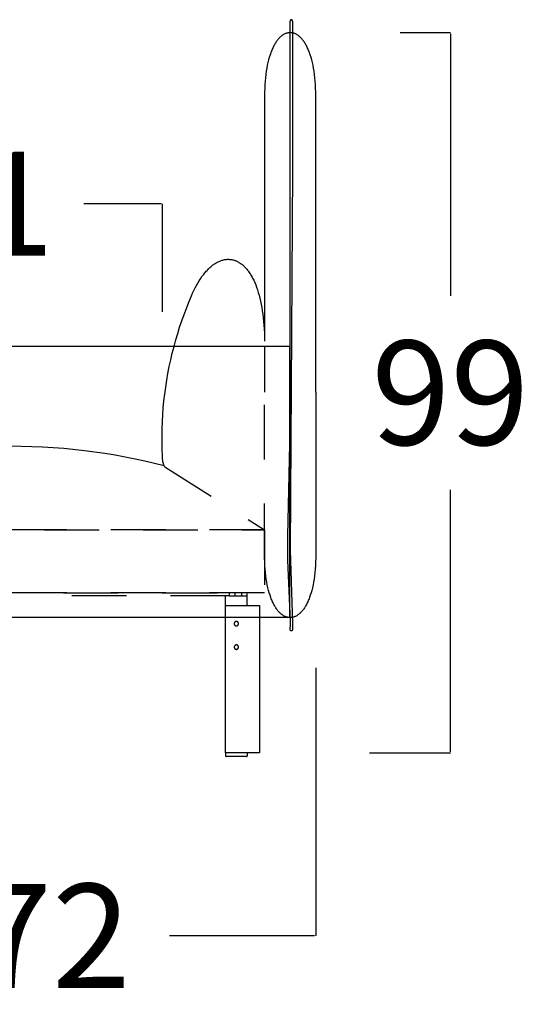
# Model space of a CAD drawing. Units: millimetres. Extents: x 0 to 2883, y -132 to 243.
# Drawn here: x 1470 to 1477, y 133 to 147 of the extents above; entities that cross this region are included whole.
import ezdxf

# ---------------------------------------------------------------- set-up
doc = ezdxf.new("R2010")
doc.units = ezdxf.units.MM
doc.header["$MEASUREMENT"] = 0
doc.linetypes.add('JIS_02_0.7', pattern=[1.35, 0.75, -0.6])
doc.layers.add('COTAS', color=7, linetype='Continuous', true_color=0x000000)
doc.layers.add('líneas ocultas', color=5, linetype='JIS_02_0.7', true_color=0x0000ff)
doc.styles.add('ArialMT', font='arial.ttf')
doc.dimstyles.new('Esquema', dxfattribs={"dimscale": 0.3, "dimtxt": 4.75, "dimasz": 0.05, "dimexe": 0, "dimexo": 5, "dimgap": 2, "dimtad": 0, "dimtih": 1, "dimtoh": 1, "dimdec": 0, "dimlfac": 10, "dimzin": 1, "dimdsep": 46, "dimtxsty": 'ArialMT', "dimcen": 1.5, "dimadec": 0, "dimazin": 0, "dimtfac": 1, "dimtdec": 4, "dimtix": 1, "dimtmove": 1, "dimatfit": 3, "dimfxl": 0, "dimtolj": 1, "dimtzin": 1, "dimarcsym": 0})

# ---------------------------------------------------------------- blocks, each defined once
blk = doc.blocks.new('*D142')
at = {"layer": 'COTAS', "color": 0, "lineweight": -2}
for p, q in [((1475.619, 146.656), (1476.307, 146.656)), ((1476.307, 146.641), (1476.307, 143.057)), ((1476.307, 136.819), (1476.307, 140.402)), ((1475.202, 136.804), (1476.307, 136.804))]:
    blk.add_line(p, q, dxfattribs=at)
at = {"layer": 'COTAS', "color": 0}
for points in [[(1476.31, 146.641), (1476.305, 146.641), (1476.307, 146.656)], [(1476.305, 136.819), (1476.31, 136.819), (1476.307, 136.804)]]:
    blk.add_solid(points, dxfattribs=at)
at = {"layer": 'Defpoints', "color": 0}
for p in [(1474.119, 146.656), (1473.702, 136.804), (1476.307, 136.804)]:
    blk.add_point(p, dxfattribs=at)
at = {"layer": 'COTAS', "color": 0, "insert": (1476.307, 141.73), "char_height": 1.425, "attachment_point": 5, "style": 'ArialMT'}
blk.add_mtext('\\A1;99', dxfattribs=at)
blk = doc.blocks.new('*D143')
at = {"layer": 'COTAS', "color": 0, "lineweight": -2}
for p, q in [((1467.255, 143.865), (1467.255, 144.316)), ((1467.27, 144.316), (1468.331, 144.316)), ((1472.356, 144.316), (1471.295, 144.316)), ((1472.371, 142.837), (1472.371, 144.316))]:
    blk.add_line(p, q, dxfattribs=at)
at = {"layer": 'COTAS', "color": 0}
for points in [[(1467.27, 144.318), (1467.27, 144.313), (1467.255, 144.316)], [(1472.356, 144.313), (1472.356, 144.318), (1472.371, 144.316)]]:
    blk.add_solid(points, dxfattribs=at)
at = {"layer": 'Defpoints', "color": 0}
for p in [(1472.371, 144.316), (1467.255, 142.365), (1472.371, 141.337)]:
    blk.add_point(p, dxfattribs=at)
at = {"layer": 'COTAS', "color": 0, "insert": (1469.813, 144.316), "char_height": 1.425, "attachment_point": 5, "style": 'ArialMT'}
blk.add_mtext('\\A1;51', dxfattribs=at)
blk = doc.blocks.new('*D145')
at = {"layer": 'COTAS', "color": 0, "lineweight": -2}
for p, q in [((1474.467, 137.967), (1474.467, 134.301)), ((1467.255, 137.163), (1467.255, 134.301)), ((1467.27, 134.301), (1469.255, 134.301)), ((1474.452, 134.301), (1472.467, 134.301))]:
    blk.add_line(p, q, dxfattribs=at)
at = {"layer": 'COTAS', "color": 0}
for points in [[(1467.27, 134.303), (1467.27, 134.298), (1467.255, 134.301)], [(1474.452, 134.298), (1474.452, 134.303), (1474.467, 134.301)]]:
    blk.add_solid(points, dxfattribs=at)
at = {"layer": 'Defpoints', "color": 0}
for p in [(1474.467, 139.467), (1467.255, 138.663), (1474.467, 134.301)]:
    blk.add_point(p, dxfattribs=at)
at = {"layer": 'COTAS', "color": 0, "insert": (1470.861, 134.301), "char_height": 1.425, "attachment_point": 5, "style": 'ArialMT'}
blk.add_mtext('\\A1;72', dxfattribs=at)

msp = doc.modelspace()

# ---------------------------------------------------------------- linework, layer by layer
for points in [[(1474.154, 144.78), (1474.154, 146.798), (1474.154, 146.801), (1474.154, 146.803), (1474.153, 146.805), (1474.153, 146.807), (1474.153, 146.809), (1474.153, 146.81), (1474.152, 146.812), (1474.152, 146.814), (1474.152, 146.815), (1474.151, 146.815), (1474.151, 146.816), (1474.151, 146.817), (1474.151, 146.818), (1474.15, 146.819), (1474.15, 146.819), (1474.15, 146.82), (1474.149, 146.821), (1474.149, 146.821), (1474.149, 146.822), (1474.148, 146.823), (1474.148, 146.823), (1474.148, 146.824), (1474.147, 146.824), (1474.147, 146.825), (1474.147, 146.825), (1474.146, 146.826), (1474.146, 146.826), (1474.146, 146.827), (1474.145, 146.827), (1474.145, 146.828), (1474.144, 146.828), (1474.144, 146.829), (1474.144, 146.829), (1474.143, 146.829), (1474.143, 146.83), (1474.142, 146.83), (1474.142, 146.83), (1474.141, 146.831), (1474.141, 146.831), (1474.141, 146.831), (1474.14, 146.832), (1474.14, 146.832), (1474.139, 146.832), (1474.139, 146.832), (1474.138, 146.832), (1474.138, 146.833), (1474.137, 146.833), (1474.137, 146.833), (1474.136, 146.833), (1474.136, 146.833), (1474.135, 146.833), (1474.135, 146.833), (1474.135, 146.833), (1474.134, 146.833), (1474.134, 146.833), (1474.133, 146.833), (1474.133, 146.833), (1474.132, 146.833), (1474.132, 146.833), (1474.131, 146.833), (1474.131, 146.833), (1474.13, 146.833), (1474.13, 146.833), (1474.129, 146.833), (1474.129, 146.832), (1474.129, 146.832), (1474.128, 146.832), (1474.128, 146.832), (1474.127, 146.832), (1474.127, 146.831), (1474.126, 146.831), (1474.126, 146.831), (1474.125, 146.831), (1474.125, 146.83), (1474.125, 146.83), (1474.124, 146.83), (1474.124, 146.829), (1474.123, 146.829), (1474.123, 146.828), (1474.123, 146.828), (1474.122, 146.827), (1474.122, 146.827), (1474.121, 146.827), (1474.121, 146.826), (1474.121, 146.826), (1474.12, 146.825), (1474.12, 146.825), (1474.12, 146.824), (1474.119, 146.823), (1474.119, 146.823), (1474.119, 146.822), (1474.118, 146.822), (1474.118, 146.821), (1474.118, 146.82), (1474.117, 146.82), (1474.117, 146.819), (1474.117, 146.818), (1474.117, 146.817), (1474.116, 146.817), (1474.116, 146.816), (1474.116, 146.815), (1474.116, 146.814), (1474.115, 146.814), (1474.115, 146.813), (1474.115, 146.811), (1474.115, 146.809), (1474.114, 146.807), (1474.114, 146.805), (1474.114, 146.803), (1474.114, 146.801), (1474.114, 146.799), (1474.115, 144.751)], [(1474.467, 141.739), (1474.467, 145.844), (1474.465, 145.896), (1474.463, 145.946), (1474.459, 145.994), (1474.455, 146.04), (1474.45, 146.085), (1474.444, 146.128), (1474.437, 146.17), (1474.43, 146.209), (1474.421, 146.247), (1474.412, 146.284), (1474.403, 146.318), (1474.392, 146.351), (1474.381, 146.382), (1474.376, 146.397), (1474.37, 146.412), (1474.364, 146.426), (1474.358, 146.44), (1474.352, 146.453), (1474.345, 146.466), (1474.339, 146.479), (1474.332, 146.491), (1474.326, 146.502), (1474.319, 146.513), (1474.312, 146.524), (1474.305, 146.535), (1474.298, 146.544), (1474.291, 146.554), (1474.283, 146.563), (1474.276, 146.572), (1474.268, 146.58), (1474.261, 146.588), (1474.253, 146.595), (1474.246, 146.602), (1474.238, 146.609), (1474.23, 146.615), (1474.222, 146.62), (1474.214, 146.626), (1474.207, 146.631), (1474.199, 146.635), (1474.191, 146.639), (1474.182, 146.643), (1474.174, 146.646), (1474.166, 146.649), (1474.158, 146.651), (1474.15, 146.653), (1474.142, 146.654), (1474.134, 146.655), (1474.125, 146.656), (1474.117, 146.656), (1474.109, 146.656), (1474.101, 146.655), (1474.093, 146.654), (1474.084, 146.653), (1474.076, 146.651), (1474.068, 146.649), (1474.06, 146.646), (1474.052, 146.643), (1474.044, 146.639), (1474.036, 146.635), (1474.028, 146.631), (1474.02, 146.626), (1474.012, 146.62), (1474.004, 146.615), (1473.996, 146.609), (1473.989, 146.602), (1473.981, 146.595), (1473.973, 146.588), (1473.966, 146.58), (1473.958, 146.572), (1473.951, 146.563), (1473.944, 146.554), (1473.937, 146.544), (1473.93, 146.535), (1473.923, 146.524), (1473.916, 146.513), (1473.909, 146.502), (1473.902, 146.491), (1473.896, 146.479), (1473.889, 146.466), (1473.883, 146.453), (1473.877, 146.44), (1473.871, 146.426), (1473.865, 146.412), (1473.859, 146.397), (1473.853, 146.382), (1473.842, 146.351), (1473.832, 146.318), (1473.822, 146.284), (1473.813, 146.247), (1473.805, 146.209), (1473.797, 146.17), (1473.791, 146.128), (1473.785, 146.085), (1473.779, 146.04), (1473.775, 145.994), (1473.772, 145.946), (1473.769, 145.896), (1473.768, 145.844), (1473.767, 142.434)], [(1474.142, 138.479), (1474.144, 138.479), (1474.144, 138.479), (1474.144, 138.479), (1474.144, 138.479), (1474.144, 138.479), (1474.145, 138.479), (1474.145, 138.479), (1474.145, 138.479), (1474.145, 138.479), (1474.145, 138.479), (1474.146, 138.479), (1474.146, 138.479), (1474.146, 138.479), (1474.146, 138.48), (1474.146, 138.48), (1474.146, 138.48), (1474.147, 138.48), (1474.147, 138.48), (1474.147, 138.48), (1474.147, 138.48), (1474.147, 138.481), (1474.147, 138.481), (1474.148, 138.481), (1474.148, 138.481), (1474.148, 138.481), (1474.148, 138.482), (1474.148, 138.482), (1474.149, 138.482), (1474.149, 138.482), (1474.149, 138.483), (1474.149, 138.483), (1474.149, 138.483), (1474.149, 138.484), (1474.15, 138.484), (1474.15, 138.484), (1474.15, 138.485), (1474.15, 138.485), (1474.15, 138.485), (1474.151, 138.486), (1474.151, 138.487), (1474.151, 138.488), (1474.152, 138.49), (1474.152, 138.491), (1474.152, 138.492), (1474.152, 138.493), (1474.153, 138.497), (1474.153, 138.5), (1474.154, 138.504), (1474.154, 138.509), (1474.155, 138.514), (1474.156, 138.525), (1474.156, 138.539), (1474.156, 138.575), (1474.122, 139.577), (1474.152, 144.78)], [(1474.115, 144.751), (1474.111, 142.917), (1474.118, 141.453), (1474.082, 139.77), (1474.083, 139.442), (1474.116, 138.602), (1474.116, 138.568), (1474.116, 138.542), (1474.116, 138.531), (1474.115, 138.52), (1474.115, 138.515), (1474.114, 138.509), (1474.114, 138.507), (1474.114, 138.506), (1474.114, 138.506), (1474.113, 138.504), (1474.113, 138.503), (1474.113, 138.502), (1474.113, 138.501), (1474.113, 138.5), (1474.112, 138.499), (1474.112, 138.498), (1474.112, 138.498), (1474.112, 138.497), (1474.112, 138.496), (1474.112, 138.495), (1474.112, 138.494), (1474.113, 138.493), (1474.113, 138.493), (1474.113, 138.493), (1474.113, 138.492), (1474.113, 138.492), (1474.113, 138.492), (1474.113, 138.491), (1474.113, 138.491), (1474.113, 138.491), (1474.113, 138.49), (1474.113, 138.49), (1474.113, 138.49), (1474.114, 138.489), (1474.114, 138.489), (1474.114, 138.489), (1474.114, 138.488), (1474.114, 138.488), (1474.114, 138.488), (1474.114, 138.487), (1474.114, 138.487), (1474.115, 138.487), (1474.115, 138.487), (1474.115, 138.486), (1474.115, 138.486), (1474.115, 138.486), (1474.116, 138.485), (1474.116, 138.485), (1474.116, 138.485), (1474.116, 138.485), (1474.116, 138.484), (1474.117, 138.484), (1474.117, 138.484), (1474.117, 138.484), (1474.117, 138.484), (1474.117, 138.483), (1474.118, 138.483), (1474.118, 138.483), (1474.118, 138.483), (1474.118, 138.483), (1474.119, 138.482), (1474.119, 138.482), (1474.119, 138.482), (1474.119, 138.482), (1474.12, 138.482), (1474.12, 138.481), (1474.12, 138.481), (1474.121, 138.481), (1474.121, 138.481), (1474.121, 138.481), (1474.122, 138.481), (1474.122, 138.48), (1474.123, 138.48), (1474.124, 138.48), (1474.124, 138.48), (1474.125, 138.479), (1474.126, 138.479), (1474.126, 138.479), (1474.127, 138.479), (1474.128, 138.479), (1474.129, 138.479), (1474.129, 138.478), (1474.13, 138.478), (1474.131, 138.478), (1474.132, 138.478), (1474.133, 138.478), (1474.133, 138.478), (1474.135, 138.478), (1474.137, 138.478), (1474.139, 138.478), (1474.14, 138.478), (1474.142, 138.479)], [(1472.768, 143.054), (1472.784, 143.092), (1472.802, 143.129), (1472.819, 143.165), (1472.837, 143.198), (1472.855, 143.231), (1472.874, 143.262), (1472.893, 143.291), (1472.912, 143.319), (1472.931, 143.345), (1472.941, 143.357), (1472.951, 143.369), (1472.961, 143.381), (1472.971, 143.393), (1472.981, 143.404), (1472.991, 143.414), (1473.001, 143.424), (1473.011, 143.434), (1473.021, 143.444), (1473.032, 143.453), (1473.042, 143.461), (1473.052, 143.47), (1473.062, 143.478), (1473.073, 143.485), (1473.083, 143.492), (1473.093, 143.499), (1473.104, 143.506), (1473.114, 143.512), (1473.124, 143.517), (1473.135, 143.522), (1473.145, 143.527), (1473.155, 143.532), (1473.166, 143.536), (1473.176, 143.54), (1473.187, 143.543), (1473.197, 143.546), (1473.207, 143.548), (1473.218, 143.551), (1473.228, 143.552), (1473.238, 143.554), (1473.249, 143.555), (1473.259, 143.556), (1473.269, 143.556), (1473.279, 143.556), (1473.289, 143.555), (1473.3, 143.554), (1473.31, 143.553), (1473.32, 143.551), (1473.33, 143.549), (1473.34, 143.547), (1473.35, 143.544), (1473.359, 143.541), (1473.369, 143.538), (1473.379, 143.534), (1473.389, 143.529), (1473.398, 143.525), (1473.408, 143.52), (1473.417, 143.514), (1473.427, 143.508), (1473.436, 143.502), (1473.446, 143.496), (1473.455, 143.489), (1473.464, 143.481), (1473.473, 143.474), (1473.482, 143.465), (1473.491, 143.457), (1473.5, 143.448), (1473.508, 143.439), (1473.517, 143.429), (1473.525, 143.419), (1473.534, 143.409), (1473.542, 143.398), (1473.55, 143.387), (1473.558, 143.375), (1473.566, 143.363), (1473.574, 143.351), (1473.582, 143.338), (1473.59, 143.325), (1473.597, 143.312), (1473.604, 143.298), (1473.612, 143.284), (1473.619, 143.269), (1473.633, 143.239), (1473.646, 143.207), (1473.659, 143.174), (1473.671, 143.139), (1473.682, 143.103), (1473.693, 143.065), (1473.703, 143.025), (1473.713, 142.984), (1473.722, 142.942), (1473.73, 142.898), (1473.737, 142.852), (1473.744, 142.805), (1473.75, 142.757), (1473.755, 142.707), (1473.759, 142.655), (1473.763, 142.602), (1473.765, 142.548), (1473.767, 142.434)], [(1472.53, 142.365), (1472.554, 142.453), (1472.58, 142.54), (1472.607, 142.627), (1472.636, 142.714), (1472.667, 142.8), (1472.699, 142.885), (1472.732, 142.97), (1472.768, 143.054)], [(1474.467, 141.739), (1474.467, 139.467), (1474.465, 139.416), (1474.463, 139.366), (1474.459, 139.318), (1474.455, 139.271), (1474.45, 139.226), (1474.444, 139.183), (1474.437, 139.142), (1474.43, 139.102), (1474.421, 139.064), (1474.412, 139.028), (1474.403, 138.993), (1474.392, 138.96), (1474.381, 138.929), (1474.376, 138.914), (1474.37, 138.899), (1474.364, 138.885), (1474.358, 138.871), (1474.352, 138.858), (1474.345, 138.845), (1474.339, 138.833), (1474.332, 138.821), (1474.326, 138.809), (1474.319, 138.798), (1474.312, 138.787), (1474.305, 138.777), (1474.298, 138.767), (1474.291, 138.757), (1474.283, 138.748), (1474.276, 138.74), (1474.268, 138.731), (1474.261, 138.724), (1474.253, 138.716), (1474.246, 138.709), (1474.238, 138.703), (1474.23, 138.697), (1474.222, 138.691), (1474.214, 138.686), (1474.207, 138.681), (1474.199, 138.676), (1474.191, 138.672), (1474.182, 138.669), (1474.174, 138.666), (1474.166, 138.663), (1474.158, 138.66), (1474.15, 138.659), (1474.142, 138.657), (1474.134, 138.656), (1474.125, 138.655), (1474.117, 138.655), (1474.109, 138.655), (1474.101, 138.656), (1474.093, 138.657), (1474.084, 138.659), (1474.076, 138.66), (1474.068, 138.663), (1474.067, 138.663)], [(1473.232, 138.455), (1473.232, 138.655)], [(1473.7, 138.663), (1473.7, 138.455)], [(1473.7, 138.455), (1473.7, 136.804), (1473.232, 136.804)], [(1473.232, 136.805), (1473.232, 138.455)], [(1473.242, 136.805), (1473.232, 136.805)], [(1473.232, 136.805), (1473.232, 136.765)], [(1473.232, 136.765), (1473.232, 136.765), (1473.232, 136.765), (1473.232, 136.765), (1473.232, 136.764), (1473.232, 136.764), (1473.232, 136.764), (1473.232, 136.764), (1473.232, 136.763), (1473.232, 136.763), (1473.232, 136.763), (1473.232, 136.763), (1473.233, 136.762), (1473.233, 136.762), (1473.233, 136.762), (1473.233, 136.762), (1473.233, 136.762), (1473.233, 136.761), (1473.233, 136.761), (1473.233, 136.761), (1473.233, 136.761), (1473.233, 136.76), (1473.233, 136.76), (1473.234, 136.76), (1473.234, 136.76), (1473.234, 136.76), (1473.234, 136.759), (1473.234, 136.759), (1473.234, 136.759), (1473.235, 136.759), (1473.235, 136.758), (1473.235, 136.758), (1473.235, 136.758), (1473.235, 136.758), (1473.235, 136.758), (1473.236, 136.758), (1473.236, 136.757), (1473.236, 136.757), (1473.236, 136.757), (1473.236, 136.757), (1473.237, 136.757), (1473.237, 136.757), (1473.237, 136.757), (1473.237, 136.756), (1473.238, 136.756), (1473.238, 136.756), (1473.238, 136.756), (1473.238, 136.756), (1473.238, 136.756), (1473.239, 136.756), (1473.239, 136.756), (1473.239, 136.756), (1473.239, 136.756), (1473.24, 136.756), (1473.24, 136.755), (1473.24, 136.755), (1473.24, 136.755), (1473.241, 136.755), (1473.241, 136.755), (1473.241, 136.755), (1473.241, 136.755), (1473.241, 136.755), (1473.242, 136.755), (1473.242, 136.755), (1473.242, 136.755)], [(1473.522, 136.805), (1473.242, 136.805)], [(1473.522, 136.755), (1473.242, 136.755)], [(1473.532, 136.805), (1473.522, 136.805)], [(1473.522, 136.755), (1473.522, 136.755), (1473.523, 136.755), (1473.523, 136.755), (1473.523, 136.755), (1473.523, 136.755), (1473.523, 136.755), (1473.524, 136.755), (1473.524, 136.755), (1473.524, 136.755), (1473.524, 136.755), (1473.525, 136.756), (1473.525, 136.756), (1473.525, 136.756), (1473.525, 136.756), (1473.526, 136.756), (1473.526, 136.756), (1473.526, 136.756), (1473.526, 136.756), (1473.527, 136.756), (1473.527, 136.756), (1473.527, 136.756), (1473.527, 136.757), (1473.527, 136.757), (1473.528, 136.757), (1473.528, 136.757), (1473.528, 136.757), (1473.528, 136.757), (1473.528, 136.757), (1473.529, 136.758), (1473.529, 136.758), (1473.529, 136.758), (1473.529, 136.758), (1473.529, 136.758), (1473.53, 136.758), (1473.53, 136.759), (1473.53, 136.759), (1473.53, 136.759), (1473.53, 136.759), (1473.53, 136.76), (1473.531, 136.76), (1473.531, 136.76), (1473.531, 136.76), (1473.531, 136.76), (1473.531, 136.761), (1473.531, 136.761), (1473.531, 136.761), (1473.531, 136.761), (1473.531, 136.762), (1473.532, 136.762), (1473.532, 136.762), (1473.532, 136.762), (1473.532, 136.762), (1473.532, 136.763), (1473.532, 136.763), (1473.532, 136.763), (1473.532, 136.763), (1473.532, 136.764), (1473.532, 136.764), (1473.532, 136.764), (1473.532, 136.764), (1473.532, 136.765), (1473.532, 136.765), (1473.532, 136.765), (1473.532, 136.765)], [(1473.532, 136.805), (1473.532, 136.765)]]:
    msp.add_lwpolyline(points)
for points in [[(1467.255, 138.663), (1474.114, 138.663), (1474.114, 142.365), (1467.255, 142.365)], [(1473.352, 138.571), (1473.352, 138.571), (1473.352, 138.57), (1473.352, 138.569), (1473.352, 138.569), (1473.352, 138.568), (1473.352, 138.567), (1473.353, 138.567), (1473.353, 138.566), (1473.353, 138.565), (1473.353, 138.565), (1473.353, 138.564), (1473.353, 138.563), (1473.354, 138.562), (1473.354, 138.562), (1473.354, 138.561), (1473.354, 138.56), (1473.355, 138.56), (1473.355, 138.559), (1473.355, 138.558), (1473.355, 138.558), (1473.356, 138.557), (1473.356, 138.556), (1473.357, 138.556), (1473.357, 138.555), (1473.357, 138.554), (1473.358, 138.554), (1473.358, 138.553), (1473.359, 138.552), (1473.359, 138.552), (1473.36, 138.551), (1473.36, 138.551), (1473.361, 138.55), (1473.361, 138.55), (1473.362, 138.549), (1473.363, 138.549), (1473.363, 138.548), (1473.364, 138.548), (1473.364, 138.547), (1473.365, 138.547), (1473.366, 138.546), (1473.366, 138.546), (1473.367, 138.545), (1473.368, 138.545), (1473.368, 138.545), (1473.369, 138.544), (1473.37, 138.544), (1473.37, 138.544), (1473.371, 138.544), (1473.372, 138.543), (1473.372, 138.543), (1473.373, 138.543), (1473.374, 138.543), (1473.375, 138.542), (1473.375, 138.542), (1473.376, 138.542), (1473.377, 138.542), (1473.377, 138.542), (1473.378, 138.542), (1473.379, 138.542), (1473.379, 138.542), (1473.38, 138.541), (1473.381, 138.541), (1473.381, 138.541), (1473.382, 138.541), (1473.383, 138.541), (1473.383, 138.541), (1473.384, 138.541), (1473.385, 138.542), (1473.386, 138.542), (1473.386, 138.542), (1473.387, 138.542), (1473.388, 138.542), (1473.388, 138.542), (1473.389, 138.542), (1473.39, 138.542), (1473.39, 138.543), (1473.391, 138.543), (1473.392, 138.543), (1473.392, 138.543), (1473.393, 138.544), (1473.394, 138.544), (1473.395, 138.544), (1473.395, 138.544), (1473.396, 138.545), (1473.397, 138.545), (1473.397, 138.545), (1473.398, 138.546), (1473.399, 138.546), (1473.399, 138.547), (1473.4, 138.547), (1473.4, 138.548), (1473.401, 138.548), (1473.402, 138.549), (1473.402, 138.549), (1473.403, 138.55), (1473.403, 138.55), (1473.404, 138.551), (1473.404, 138.551), (1473.405, 138.552), (1473.405, 138.552), (1473.406, 138.553), (1473.406, 138.554), (1473.407, 138.554), (1473.407, 138.555), (1473.408, 138.556), (1473.408, 138.556), (1473.408, 138.557), (1473.409, 138.558), (1473.409, 138.558), (1473.409, 138.559), (1473.41, 138.56), (1473.41, 138.56), (1473.41, 138.561), (1473.411, 138.562), (1473.411, 138.562), (1473.411, 138.563), (1473.411, 138.564), (1473.411, 138.565), (1473.411, 138.565), (1473.412, 138.566), (1473.412, 138.567), (1473.412, 138.567), (1473.412, 138.568), (1473.412, 138.569), (1473.412, 138.569), (1473.412, 138.57), (1473.412, 138.571), (1473.412, 138.571), (1473.412, 138.572), (1473.412, 138.573), (1473.412, 138.573), (1473.412, 138.574), (1473.412, 138.575), (1473.412, 138.575), (1473.412, 138.576), (1473.412, 138.577), (1473.411, 138.578), (1473.411, 138.578), (1473.411, 138.579), (1473.411, 138.58), (1473.411, 138.58), (1473.411, 138.581), (1473.41, 138.582), (1473.41, 138.582), (1473.41, 138.583), (1473.409, 138.584), (1473.409, 138.585), (1473.409, 138.585), (1473.408, 138.586), (1473.408, 138.587), (1473.408, 138.587), (1473.407, 138.588), (1473.407, 138.588), (1473.406, 138.589), (1473.406, 138.59), (1473.405, 138.59), (1473.405, 138.591), (1473.404, 138.591), (1473.404, 138.592), (1473.403, 138.593), (1473.403, 138.593), (1473.402, 138.594), (1473.402, 138.594), (1473.401, 138.595), (1473.4, 138.595), (1473.4, 138.596), (1473.399, 138.596), (1473.399, 138.597), (1473.398, 138.597), (1473.397, 138.597), (1473.397, 138.598), (1473.396, 138.598), (1473.395, 138.598), (1473.395, 138.599), (1473.394, 138.599), (1473.393, 138.599), (1473.392, 138.6), (1473.392, 138.6), (1473.391, 138.6), (1473.39, 138.6), (1473.39, 138.6), (1473.389, 138.601), (1473.388, 138.601), (1473.388, 138.601), (1473.387, 138.601), (1473.386, 138.601), (1473.386, 138.601), (1473.385, 138.601), (1473.384, 138.601), (1473.383, 138.601), (1473.383, 138.601), (1473.382, 138.601), (1473.381, 138.601), (1473.381, 138.601), (1473.38, 138.601), (1473.379, 138.601), (1473.379, 138.601), (1473.378, 138.601), (1473.377, 138.601), (1473.377, 138.601), (1473.376, 138.601), (1473.375, 138.601), (1473.375, 138.6), (1473.374, 138.6), (1473.373, 138.6), (1473.372, 138.6), (1473.372, 138.6), (1473.371, 138.599), (1473.37, 138.599), (1473.37, 138.599), (1473.369, 138.598), (1473.368, 138.598), (1473.368, 138.598), (1473.367, 138.597), (1473.366, 138.597), (1473.366, 138.597), (1473.365, 138.596), (1473.364, 138.596), (1473.364, 138.595), (1473.363, 138.595), (1473.363, 138.594), (1473.362, 138.594), (1473.361, 138.593), (1473.361, 138.593), (1473.36, 138.592), (1473.36, 138.591), (1473.359, 138.591), (1473.359, 138.59), (1473.358, 138.59), (1473.358, 138.589), (1473.357, 138.588), (1473.357, 138.588), (1473.357, 138.587), (1473.356, 138.587), (1473.356, 138.586), (1473.355, 138.585), (1473.355, 138.585), (1473.355, 138.584), (1473.355, 138.583), (1473.354, 138.582), (1473.354, 138.582), (1473.354, 138.581), (1473.354, 138.58), (1473.353, 138.58), (1473.353, 138.579), (1473.353, 138.578), (1473.353, 138.578), (1473.353, 138.577), (1473.353, 138.576), (1473.352, 138.575), (1473.352, 138.575), (1473.352, 138.574), (1473.352, 138.573), (1473.352, 138.573), (1473.352, 138.572)], [(1473.352, 138.251), (1473.352, 138.251), (1473.352, 138.25), (1473.352, 138.249), (1473.352, 138.249), (1473.352, 138.248), (1473.352, 138.247), (1473.353, 138.247), (1473.353, 138.246), (1473.353, 138.245), (1473.353, 138.245), (1473.353, 138.244), (1473.353, 138.243), (1473.354, 138.242), (1473.354, 138.242), (1473.354, 138.241), (1473.354, 138.24), (1473.355, 138.24), (1473.355, 138.239), (1473.355, 138.238), (1473.355, 138.238), (1473.356, 138.237), (1473.356, 138.236), (1473.357, 138.236), (1473.357, 138.235), (1473.357, 138.234), (1473.358, 138.234), (1473.358, 138.233), (1473.359, 138.232), (1473.359, 138.232), (1473.36, 138.231), (1473.36, 138.231), (1473.361, 138.23), (1473.361, 138.23), (1473.362, 138.229), (1473.363, 138.229), (1473.363, 138.228), (1473.364, 138.228), (1473.364, 138.227), (1473.365, 138.227), (1473.366, 138.226), (1473.366, 138.226), (1473.367, 138.225), (1473.368, 138.225), (1473.368, 138.225), (1473.369, 138.224), (1473.37, 138.224), (1473.37, 138.224), (1473.371, 138.224), (1473.372, 138.223), (1473.372, 138.223), (1473.373, 138.223), (1473.374, 138.223), (1473.375, 138.222), (1473.375, 138.222), (1473.376, 138.222), (1473.377, 138.222), (1473.377, 138.222), (1473.378, 138.222), (1473.379, 138.222), (1473.379, 138.222), (1473.38, 138.221), (1473.381, 138.221), (1473.381, 138.221), (1473.382, 138.221), (1473.383, 138.221), (1473.383, 138.221), (1473.384, 138.221), (1473.385, 138.222), (1473.386, 138.222), (1473.386, 138.222), (1473.387, 138.222), (1473.388, 138.222), (1473.388, 138.222), (1473.389, 138.222), (1473.39, 138.222), (1473.39, 138.223), (1473.391, 138.223), (1473.392, 138.223), (1473.392, 138.223), (1473.393, 138.224), (1473.394, 138.224), (1473.395, 138.224), (1473.395, 138.224), (1473.396, 138.225), (1473.397, 138.225), (1473.397, 138.225), (1473.398, 138.226), (1473.399, 138.226), (1473.399, 138.227), (1473.4, 138.227), (1473.4, 138.228), (1473.401, 138.228), (1473.402, 138.229), (1473.402, 138.229), (1473.403, 138.23), (1473.403, 138.23), (1473.404, 138.231), (1473.404, 138.231), (1473.405, 138.232), (1473.405, 138.232), (1473.406, 138.233), (1473.406, 138.234), (1473.407, 138.234), (1473.407, 138.235), (1473.408, 138.236), (1473.408, 138.236), (1473.408, 138.237), (1473.409, 138.238), (1473.409, 138.238), (1473.409, 138.239), (1473.41, 138.24), (1473.41, 138.24), (1473.41, 138.241), (1473.411, 138.242), (1473.411, 138.242), (1473.411, 138.243), (1473.411, 138.244), (1473.411, 138.245), (1473.411, 138.245), (1473.412, 138.246), (1473.412, 138.247), (1473.412, 138.247), (1473.412, 138.248), (1473.412, 138.249), (1473.412, 138.249), (1473.412, 138.25), (1473.412, 138.251), (1473.412, 138.251), (1473.412, 138.252), (1473.412, 138.253), (1473.412, 138.253), (1473.412, 138.254), (1473.412, 138.255), (1473.412, 138.255), (1473.412, 138.256), (1473.412, 138.257), (1473.411, 138.258), (1473.411, 138.258), (1473.411, 138.259), (1473.411, 138.26), (1473.411, 138.26), (1473.411, 138.261), (1473.41, 138.262), (1473.41, 138.262), (1473.41, 138.263), (1473.409, 138.264), (1473.409, 138.265), (1473.409, 138.265), (1473.408, 138.266), (1473.408, 138.267), (1473.408, 138.267), (1473.407, 138.268), (1473.407, 138.268), (1473.406, 138.269), (1473.406, 138.27), (1473.405, 138.27), (1473.405, 138.271), (1473.404, 138.271), (1473.404, 138.272), (1473.403, 138.273), (1473.403, 138.273), (1473.402, 138.274), (1473.402, 138.274), (1473.401, 138.275), (1473.4, 138.275), (1473.4, 138.276), (1473.399, 138.276), (1473.399, 138.277), (1473.398, 138.277), (1473.397, 138.277), (1473.397, 138.278), (1473.396, 138.278), (1473.395, 138.278), (1473.395, 138.279), (1473.394, 138.279), (1473.393, 138.279), (1473.392, 138.28), (1473.392, 138.28), (1473.391, 138.28), (1473.39, 138.28), (1473.39, 138.28), (1473.389, 138.281), (1473.388, 138.281), (1473.388, 138.281), (1473.387, 138.281), (1473.386, 138.281), (1473.386, 138.281), (1473.385, 138.281), (1473.384, 138.281), (1473.383, 138.281), (1473.383, 138.281), (1473.382, 138.281), (1473.381, 138.281), (1473.381, 138.281), (1473.38, 138.281), (1473.379, 138.281), (1473.379, 138.281), (1473.378, 138.281), (1473.377, 138.281), (1473.377, 138.281), (1473.376, 138.281), (1473.375, 138.281), (1473.375, 138.28), (1473.374, 138.28), (1473.373, 138.28), (1473.372, 138.28), (1473.372, 138.28), (1473.371, 138.279), (1473.37, 138.279), (1473.37, 138.279), (1473.369, 138.278), (1473.368, 138.278), (1473.368, 138.278), (1473.367, 138.277), (1473.366, 138.277), (1473.366, 138.277), (1473.365, 138.276), (1473.364, 138.276), (1473.364, 138.275), (1473.363, 138.275), (1473.363, 138.274), (1473.362, 138.274), (1473.361, 138.273), (1473.361, 138.273), (1473.36, 138.272), (1473.36, 138.271), (1473.359, 138.271), (1473.359, 138.27), (1473.358, 138.27), (1473.358, 138.269), (1473.357, 138.268), (1473.357, 138.268), (1473.357, 138.267), (1473.356, 138.267), (1473.356, 138.266), (1473.355, 138.265), (1473.355, 138.265), (1473.355, 138.264), (1473.355, 138.263), (1473.354, 138.262), (1473.354, 138.262), (1473.354, 138.261), (1473.354, 138.26), (1473.353, 138.26), (1473.353, 138.259), (1473.353, 138.258), (1473.353, 138.258), (1473.353, 138.257), (1473.353, 138.256), (1473.352, 138.255), (1473.352, 138.255), (1473.352, 138.254), (1473.352, 138.253), (1473.352, 138.253), (1473.352, 138.252)]]:
    msp.add_lwpolyline(points, close=True)
at = {"layer": 'líneas ocultas'}
for points in [[(1472.372, 140.867), (1472.368, 140.961), (1472.366, 141.054), (1472.366, 141.148), (1472.367, 141.243), (1472.371, 141.337), (1472.376, 141.431), (1472.383, 141.525), (1472.392, 141.619), (1472.403, 141.713), (1472.416, 141.807), (1472.43, 141.901), (1472.447, 141.994), (1472.465, 142.088), (1472.485, 142.18), (1472.506, 142.273), (1472.53, 142.365)], [(1473.768, 142.365), (1473.767, 141.739)], [(1474.067, 138.663), (1474.06, 138.666), (1474.052, 138.669), (1474.044, 138.672), (1474.036, 138.676), (1474.028, 138.681), (1474.02, 138.686), (1474.012, 138.691), (1474.004, 138.697), (1473.996, 138.703), (1473.989, 138.709), (1473.981, 138.716), (1473.973, 138.724), (1473.966, 138.731), (1473.958, 138.74), (1473.951, 138.748), (1473.944, 138.757), (1473.937, 138.767), (1473.93, 138.777), (1473.923, 138.787), (1473.916, 138.798), (1473.909, 138.809), (1473.902, 138.821), (1473.896, 138.833), (1473.889, 138.845), (1473.883, 138.858), (1473.877, 138.871), (1473.871, 138.885), (1473.865, 138.899), (1473.859, 138.914), (1473.853, 138.929), (1473.842, 138.96), (1473.832, 138.993), (1473.822, 139.028), (1473.813, 139.064), (1473.805, 139.102), (1473.797, 139.142), (1473.791, 139.183), (1473.785, 139.226), (1473.779, 139.271), (1473.775, 139.318), (1473.772, 139.366), (1473.769, 139.416), (1473.768, 139.467), (1473.767, 141.739)], [(1467.714, 140.676), (1468.02, 140.748), (1468.326, 140.812), (1468.632, 140.867), (1468.938, 140.913), (1469.242, 140.95), (1469.545, 140.977), (1469.846, 140.995), (1470.145, 141.003), (1470.44, 141.002), (1470.733, 140.992), (1471.022, 140.972), (1471.306, 140.942), (1471.586, 140.904), (1471.725, 140.881), (1471.861, 140.856), (1471.997, 140.829), (1472.131, 140.799), (1472.264, 140.768), (1472.396, 140.734)], [(1472.404, 140.717), (1472.4, 140.724), (1472.397, 140.731), (1472.394, 140.739), (1472.39, 140.746), (1472.388, 140.754), (1472.386, 140.758), (1472.385, 140.762), (1472.384, 140.766), (1472.382, 140.77), (1472.381, 140.774), (1472.38, 140.778), (1472.379, 140.783), (1472.378, 140.787), (1472.377, 140.797), (1472.375, 140.807), (1472.374, 140.817), (1472.373, 140.828), (1472.372, 140.841), (1472.372, 140.853), (1472.372, 140.867)], [(1472.404, 140.717), (1473.767, 139.855)], [(1468.057, 139.855), (1473.767, 139.855), (1473.767, 138.994), (1468.058, 138.995)], [(1473.767, 139.855), (1468.065, 139.856)], [(1471.018, 138.995), (1473.311, 138.995)], [(1473.282, 139.005), (1473.282, 138.955)], [(1473.362, 139.005), (1473.362, 138.955)], [(1473.452, 139.005), (1473.452, 138.955)], [(1473.532, 138.955), (1473.532, 139.005)], [(1468.067, 138.955), (1470.65, 138.955)], [(1473.232, 138.955), (1470.65, 138.955)], [(1473.282, 138.955), (1473.232, 138.955)], [(1473.232, 138.694), (1473.232, 138.955)], [(1473.282, 138.955), (1473.532, 138.955)], [(1473.532, 138.821), (1473.532, 138.955)], [(1473.232, 138.821), (1473.56, 138.821)], [(1473.56, 138.821), (1473.7, 138.821), (1473.7, 138.694)], [(1468.067, 138.655), (1470.65, 138.655)], [(1473.232, 138.655), (1470.65, 138.655)], [(1473.232, 138.663), (1473.232, 138.694)], [(1473.232, 138.655), (1473.232, 138.663)], [(1473.7, 138.694), (1473.7, 138.663)]]:
    msp.add_lwpolyline(points, dxfattribs=at)

# ---------------------------------------------------------------- dimensions: what is measured, and where the dimension line sits
at = {"layer": 'COTAS'}
dim = msp.add_linear_dim(base=(1476.307, 136.804), p1=(1474.119, 146.656), p2=(1473.702, 136.804), angle=90, dimstyle='Esquema', dxfattribs=at)
dim.commit()
dim.dimension.update_dxf_attribs({"geometry": '*D142', "text_midpoint": (1476.307, 141.73)})
for base, p1, p2, picture, middle in [((1472.371, 144.316), (1467.255, 142.365), (1472.371, 141.337), '*D143', (1469.813, 144.316)), ((1474.467, 134.301), (1467.255, 138.663), (1474.467, 139.467), '*D145', (1470.861, 134.301))]:
    dim = msp.add_linear_dim(base=base, p1=p1, p2=p2, dimstyle='Esquema', dxfattribs=at)
    dim.commit()
    dim.dimension.update_dxf_attribs({"geometry": picture, "text_midpoint": middle})

doc.saveas('drawing.dxf')
